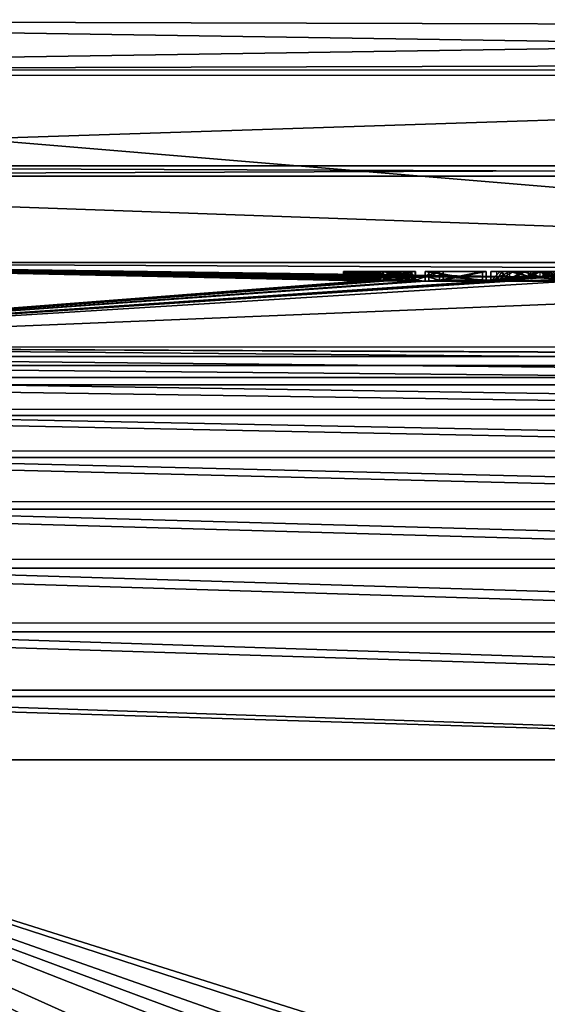
# Model space of a CAD drawing. Units: inches. Extents: x 29 to 433, y 139 to 595.
# Drawn here: x 180 to 232, y 498 to 595 of the extents above; entities that cross this region are included whole.
import ezdxf

# ---------------------------------------------------------------- set-up
doc = ezdxf.new("R2010")
doc.units = ezdxf.units.IN
doc.header["$MEASUREMENT"] = 0
doc.layers.add('Layer 1', color=7, linetype='Continuous')

# ---------------------------------------------------------------- blocks, each defined once
blk = doc.blocks.new('Surface.1')
at = {"color": 254, "true_color": 0xe5e5e5}
mesh = blk.add_polyface(dxfattribs=at)
corners = [(221.631, 569.7, -10.012), (230.103, 569.7, -10.01), (128.513, 571.121, -2), (219.85, 569.7, -10.013), (213.805, 569.673, -10.525), (214.254, 569.684, -10.308), (214.726, 569.693, -10.15), (215.214, 569.698, -10.051), (215.711, 569.7, -10.014), (218.878, 569.7, -10.013), (213.387, 569.659, -10.795), (93.513, 590.225, -1), (333.513, 570.172, -1), (211.957, 570.225, -12.784), (211.957, 569.555, -12.782), (211.834, 570.225, -13.267), (212.377, 570.225, -11.884), (212.377, 569.602, -11.884), (212.139, 570.225, -12.321), (212.139, 569.579, -12.321), (212.462, 570.225, -12.472), (212.296, 570.225, -12.894), (212.128, 570.225, -13.783), (212.185, 570.225, -13.333), (211.773, 570.225, -13.761), (212.128, 570.225, -14.237), (211.773, 570.225, -14.259), (211.835, 570.225, -14.753), (212.185, 570.225, -14.686), (212.297, 570.225, -15.125), (211.958, 570.225, -15.235), (212.463, 570.225, -15.548), (212.14, 570.225, -15.699), (212.378, 570.225, -16.136), (333.513, 571.121, -2), (93.513, 579.71, -3), (93.567, 579.71, -11.045), (368.46, 579.71, -10), (93.513, 579.71, -10), (95.423, 579.71, -15.878), (96.081, 579.71, -16.691), (366.55, 579.71, -15.878), (365.151, 579.71, -17.432), (96.822, 579.71, -17.432), (97.634, 579.71, -18.09), (103.513, 579.71, -20), (364.338, 579.71, -18.09), (365.892, 579.71, -16.691), (94.852, 579.71, -15), (367.121, 579.71, -15), (367.595, 579.71, -14.068), (94.377, 579.71, -14.068), (367.971, 579.71, -13.09), (94.002, 579.71, -13.09), (93.731, 579.71, -12.079), (368.241, 579.71, -12.079), (368.405, 579.71, -11.045), (368.46, 579.71, -3), (103.513, 580.71, -20), (358.46, 579.71, -20), (367.971, 580.71, -13.09), (94.002, 580.71, -13.09), (93.731, 580.71, -12.079), (93.567, 580.71, -11.045), (368.241, 580.71, -12.079), (93.513, 580.71, -10), (368.405, 580.71, -11.045), (368.46, 580.71, -10), (367.595, 580.71, -14.068), (94.377, 580.71, -14.068), (94.852, 580.71, -15), (366.55, 580.71, -15.878), (95.423, 580.71, -15.878), (367.121, 580.71, -15), (96.081, 580.71, -16.691), (365.892, 580.71, -16.691), (365.151, 580.71, -17.432), (96.822, 580.71, -17.432), (364.338, 580.71, -18.09), (97.634, 580.71, -18.09), (358.46, 580.71, -20), (368.46, 590.997, -2.081), (93.513, 595.225, -8), (212.462, 569.571, -12.472), (368.46, 594.411, -8.581), (93.513, 589.71, -3), (368.46, 589.71, -3), (93.513, 580.71, -3)]
mesh.append_faces([[corners[k] for k in face] for face in [(0, 1, 2), (0, 2, 3), (4, 5, 2), (6, 7, 2), (2, 8, 9), (9, 3, 2), (7, 8, 2), (5, 6, 2), (10, 4, 2), (11, 2, 12), (13, 14, 15), (16, 17, 18), (18, 19, 13), (16, 18, 20), (18, 13, 21), (15, 22, 23), (18, 21, 20), (24, 25, 22), (26, 27, 25), (23, 13, 15), (28, 25, 27), (22, 15, 24), (29, 28, 30), (27, 30, 28), (31, 29, 32), (30, 32, 29), (32, 33, 31), (26, 25, 24), (23, 21, 13), (34, 2, 35), (36, 37, 38), (39, 40, 41), (42, 43, 44), (44, 45, 46), (43, 47, 40), (48, 39, 49), (48, 50, 51), (52, 53, 51), (54, 53, 55), (54, 56, 36), (35, 38, 57), (45, 58, 59), (60, 61, 62), (62, 63, 64), (65, 66, 63), (67, 65, 35), (61, 68, 69), (70, 71, 72), (70, 69, 73), (74, 72, 75), (74, 76, 77), (78, 79, 77), (58, 79, 80), (11, 81, 82), (20, 83, 21), (11, 82, 84), (85, 86, 87)]], dxfattribs={"color": 254})
mesh = blk.add_polyface(dxfattribs=at)
corners = [(252.167, 570.225, -17.995), (333.513, 561.73, -162.093), (333.513, 570.172, -1), (250.5, 569.634, -11.263), (245.652, 570.225, -17.996), (341.52, 561.248, -162.093), (340.859, 569.811, -1), (348.134, 568.732, -1), (367.121, 579.71, -15), (367.595, 579.71, -14.068), (94.852, 579.71, -15), (367.971, 579.71, -13.09), (94.377, 579.71, -14.068), (94.002, 579.71, -13.09), (368.241, 579.71, -12.079), (368.405, 579.71, -11.045), (93.731, 579.71, -12.079), (368.46, 579.71, -10), (93.567, 579.71, -11.045), (93.513, 579.71, -10), (368.46, 579.71, -3), (341.637, 562.238, -162.146), (348.319, 569.663, -2), (340.952, 570.756, -2), (333.513, 571.121, -2), (333.513, 562.728, -162.146), (342.15, 560.337, -168.331), (341.899, 558.446, -174.664), (333.513, 560.907, -168.331), (341.498, 555.417, -180.81), (333.513, 559, -174.664), (333.513, 555.945, -180.81), (340.95, 551.287, -186.465), (333.513, 551.778, -186.465), (348.594, 549.73, -186.465), (340.274, 546.197, -191.337), (339.503, 540.383, -195.203), (333.513, 546.643, -191.337), (347.225, 544.781, -191.337), (338.675, 534.139, -197.932), (333.513, 540.779, -195.203), (345.661, 539.129, -195.203), (94.002, 580.71, -13.09), (367.971, 580.71, -13.09), (367.595, 580.71, -14.068), (368.241, 580.71, -12.079), (93.731, 580.71, -12.079), (93.567, 580.71, -11.045), (368.405, 580.71, -11.045), (93.513, 580.71, -10), (368.46, 580.71, -10), (93.513, 579.71, -3), (346.213, 545.691, -192.121), (344.746, 539.862, -196.083), (339.776, 546.886, -192.121), (341.536, 561.401, -168.539), (333.513, 561.785, -168.995), (341.301, 559.46, -175.03), (333.513, 559.713, -175.566), (340.924, 556.351, -181.331), (333.513, 556.562, -181.711), (348.54, 554.937, -181.331), (340.41, 552.111, -187.126), (333.513, 552.423, -187.242), (347.497, 550.795, -187.126), (339.053, 540.919, -196.083), (333.513, 547.413, -192.001), (338.276, 534.51, -198.88), (333.513, 541.673, -195.852), (368.46, 590.997, -2.081), (368.46, 594.411, -8.581), (93.513, 595.225, -8), (368.46, 590.225, -1), (93.513, 590.225, -1), (368.46, 589.71, -3), (368.46, 580.71, -3), (93.513, 580.71, -3)]
mesh.append_faces([[corners[k] for k in face] for face in [(0, 1, 2), (2, 3, 0), (4, 1, 0), (5, 6, 7), (2, 6, 1), (1, 6, 5), (8, 9, 10), (11, 12, 9), (13, 11, 14), (14, 15, 16), (17, 18, 15), (19, 17, 20), (21, 22, 23), (23, 24, 25), (25, 21, 23), (26, 1, 5), (27, 28, 26), (26, 28, 1), (29, 30, 27), (27, 30, 28), (30, 29, 31), (29, 32, 31), (32, 33, 31), (34, 32, 29), (32, 35, 33), (35, 36, 37), (35, 37, 33), (38, 35, 32), (39, 40, 36), (36, 40, 37), (41, 36, 35), (42, 43, 44), (45, 43, 46), (45, 47, 48), (49, 50, 48), (20, 50, 51), (52, 53, 54), (25, 21, 55), (55, 56, 25), (55, 57, 56), (57, 58, 56), (57, 59, 58), (59, 60, 58), (61, 59, 57), (59, 62, 60), (54, 63, 62), (62, 63, 60), (64, 62, 59), (62, 52, 54), (54, 65, 66), (66, 63, 54), (67, 68, 65), (65, 68, 66), (53, 65, 54), (69, 70, 71), (70, 72, 73), (74, 75, 76)]], dxfattribs={"color": 254})
mesh = blk.add_polyface(dxfattribs=at)
corners = [(244.13, 569.668, -10.612), (244.13, 569.655, -10.861), (244.13, 570.225, -10.362), (249.353, 570.225, -17.77), (250.426, 570.225, -16.886), (249.106, 570.225, -17.544), (245.898, 570.225, -14.612), (246.145, 570.225, -14.837), (244.131, 569.473, -14.347), (244.13, 569.629, -11.359), (244.13, 569.642, -11.11), (249.239, 569.673, -10.521), (249.262, 570.225, -10.005), (249.073, 569.665, -10.681), (248.907, 569.656, -10.84), (248.74, 569.648, -11), (246.638, 570.225, -15.288), (246.392, 570.225, -15.063), (232.365, 569.7, -10.009), (333.513, 570.172, -1), (230.103, 569.7, -10.01), (241.03, 570.225, -10.007), (235.638, 569.7, -10.009), (243.773, 570.225, -10.006), (250.5, 569.634, -11.263), (243.774, 569.473, -14.347), (252.167, 570.225, -17.995), (245.652, 570.225, -17.996), (241.172, 569.583, -12.246), (240.89, 569.543, -13.014), (241.753, 570.225, -15.47), (241.885, 570.225, -15.681), (242.018, 570.225, -15.891), (242.15, 570.225, -16.102), (242.415, 570.225, -16.523), (242.283, 570.225, -16.312), (242.68, 570.225, -16.944), (242.547, 570.225, -16.733), (242.945, 570.225, -17.365), (242.812, 570.225, -17.155), (243.077, 570.225, -17.576), (243.21, 570.225, -17.786), (241.172, 569.582, -12.255), (241.171, 569.583, -12.238), (368.46, 590.997, -2.081), (93.513, 590.225, -1), (368.46, 579.71, -3), (333.513, 571.121, -2), (93.513, 579.71, -3), (97.634, 579.71, -18.09), (364.338, 579.71, -18.09), (365.151, 579.71, -17.432), (103.513, 579.71, -20), (358.46, 579.71, -20), (365.892, 579.71, -16.691), (96.822, 579.71, -17.432), (367.121, 579.71, -15), (95.423, 579.71, -15.878), (366.55, 579.71, -15.878), (96.081, 579.71, -16.691), (103.513, 580.71, -20), (358.46, 580.71, -20), (367.121, 580.71, -15), (366.55, 580.71, -15.878), (94.852, 580.71, -15), (367.595, 580.71, -14.068), (94.377, 580.71, -14.068), (365.892, 580.71, -16.691), (95.423, 580.71, -15.878), (365.151, 580.71, -17.432), (96.081, 580.71, -16.691), (96.822, 580.71, -17.432), (364.338, 580.71, -18.09), (97.634, 580.71, -18.09)]
mesh.append_faces([[corners[k] for k in face] for face in [(0, 1, 2), (3, 4, 5), (5, 4, 3), (6, 7, 8), (9, 10, 2), (0, 2, 9), (1, 0, 2), (1, 2, 10), (11, 12, 13), (14, 12, 15), (14, 13, 12), (6, 8, 7), (8, 16, 6), (17, 8, 16), (7, 8, 17), (11, 12, 15), (18, 19, 20), (21, 19, 22), (23, 24, 19), (24, 25, 26), (26, 25, 27), (19, 18, 22), (23, 25, 24), (21, 23, 19), (28, 25, 23), (25, 29, 30), (30, 31, 25), (31, 32, 25), (32, 33, 25), (34, 25, 35), (36, 25, 37), (38, 25, 39), (40, 27, 25), (27, 40, 41), (38, 40, 25), (36, 39, 25), (25, 33, 35), (34, 37, 25), (25, 28, 42), (43, 28, 23), (19, 44, 45), (46, 47, 48), (49, 50, 51), (50, 52, 53), (51, 54, 55), (56, 57, 58), (58, 59, 54), (60, 61, 53), (62, 63, 64), (65, 62, 66), (63, 67, 68), (69, 70, 67), (71, 69, 72), (72, 61, 73), (27, 41, 40), (41, 27, 38), (27, 38, 40)]], dxfattribs={"color": 254})
mesh = blk.add_polyface(dxfattribs=at)
corners = [(128.513, 571.121, -2), (212.668, 569.358, -16.539), (212.378, 569.379, -16.135), (211.773, 569.504, -13.758), (211.834, 569.529, -13.267), (211.957, 569.555, -12.782), (212.139, 569.579, -12.321), (212.377, 569.602, -11.884), (212.667, 569.623, -11.48), (213.006, 569.642, -11.115), (213.387, 569.659, -10.795), (211.773, 569.477, -14.261), (211.835, 569.452, -14.753), (211.958, 569.426, -15.237), (212.14, 569.402, -15.699), (213.007, 569.339, -16.904), (128.513, 562.728, -162.146), (213.807, 569.308, -17.494), (121.166, 569.812, -1), (120.505, 561.248, -162.093), (113.706, 569.663, -2), (128.513, 561.785, -168.995), (120.489, 561.401, -168.539), (128.513, 559.705, -175.589), (122.249, 546.886, -192.121), (128.513, 541.646, -195.866), (122.972, 540.919, -196.083), (128.513, 556.547, -181.738), (120.725, 559.46, -175.03), (121.615, 552.111, -187.126), (128.513, 552.401, -187.268), (128.513, 547.386, -192.023), (121.101, 556.351, -181.331), (112.721, 557.974, -175.03), (113.485, 554.937, -181.331), (128.513, 535.344, -198.691), (114.528, 550.795, -187.126), (115.812, 545.691, -192.121), (117.279, 539.862, -196.083), (123.749, 534.51, -198.88), (128.513, 560.907, -168.331), (119.875, 560.337, -168.331), (128.513, 559, -174.664), (120.126, 558.446, -174.664), (121.751, 546.197, -191.337), (128.513, 540.779, -195.203), (128.513, 546.643, -191.337), (122.522, 540.383, -195.203), (121.075, 551.287, -186.465), (128.513, 555.945, -180.81), (120.527, 555.417, -180.81), (128.513, 551.778, -186.465), (112.32, 553.746, -180.81), (128.513, 534.48, -197.932), (113.431, 549.73, -186.465), (114.8, 544.781, -191.337), (116.364, 539.129, -195.203), (128.513, 561.73, -162.093), (121.166, 569.811, -1), (128.513, 570.172, -1), (119.829, 561.16, -162.093), (113.891, 568.732, -1)]
mesh.append_faces([[corners[k] for k in face] for face in [(0, 1, 2), (3, 4, 0), (5, 6, 0), (7, 8, 0), (9, 10, 0), (8, 9, 0), (6, 7, 0), (4, 5, 0), (11, 0, 12), (11, 3, 0), (13, 0, 14), (13, 12, 0), (0, 15, 1), (2, 14, 0), (16, 17, 0), (18, 19, 16), (0, 18, 16), (18, 20, 19), (21, 22, 19), (23, 22, 21), (21, 19, 16), (24, 25, 26), (27, 28, 23), (29, 30, 31), (27, 32, 28), (28, 22, 23), (30, 29, 32), (32, 33, 28), (30, 32, 27), (24, 31, 25), (29, 31, 24), (29, 34, 32), (35, 26, 25), (24, 36, 29), (37, 26, 38), (26, 37, 24), (26, 39, 38), (40, 41, 42), (41, 43, 42), (41, 40, 19), (44, 45, 46), (19, 40, 16), (45, 44, 47), (48, 44, 46), (49, 43, 50), (43, 49, 42), (48, 51, 50), (50, 51, 49), (52, 48, 50), (48, 46, 51), (53, 45, 47), (54, 44, 48), (55, 56, 47), (55, 47, 44), (57, 58, 59), (60, 58, 57), (58, 60, 61)]], dxfattribs={"color": 254})
mesh = blk.add_polyface(dxfattribs=at)
corners = [(228.234, 569.281, -18.001), (128.513, 562.728, -162.146), (234.239, 569.281, -17.999), (226.375, 569.281, -18.001), (225.907, 569.281, -18.001), (219.853, 569.281, -18.003), (218.88, 569.281, -18.003), (215.713, 569.281, -18.004), (213.807, 569.308, -17.494), (213.389, 569.322, -17.224), (128.513, 571.121, -2), (213.007, 569.339, -16.904), (214.256, 569.296, -17.71), (214.728, 569.288, -17.868), (215.216, 569.283, -17.967), (211.835, 569.452, -14.753), (211.835, 570.225, -14.753), (211.773, 569.477, -14.261), (211.773, 569.504, -13.758), (211.773, 570.225, -13.761), (211.834, 569.529, -13.267), (212.14, 570.225, -15.699), (211.958, 569.426, -15.237), (212.14, 569.402, -15.699), (212.378, 569.379, -16.135), (212.378, 570.225, -16.136), (211.958, 570.225, -15.235), (211.773, 570.225, -14.259), (211.834, 570.225, -13.267), (211.957, 570.225, -12.784), (212.139, 569.579, -12.321), (211.957, 569.555, -12.782), (212.139, 570.225, -12.321), (212.377, 569.602, -11.884), (212.667, 569.623, -11.48), (212.377, 570.225, -11.884), (333.513, 571.121, -2), (128.513, 559, -174.664), (128.513, 560.907, -168.331), (333.513, 559, -174.664), (333.513, 546.643, -191.337), (128.513, 546.643, -191.337), (128.513, 551.778, -186.465), (333.513, 540.779, -195.203), (128.513, 540.779, -195.203), (333.513, 555.945, -180.81), (128.513, 555.945, -180.81), (333.513, 551.778, -186.465), (333.513, 560.907, -168.331), (128.513, 552.401, -187.268), (333.513, 552.423, -187.242), (128.513, 556.547, -181.738), (333.513, 556.562, -181.711), (128.513, 559.705, -175.589), (128.513, 561.785, -168.995), (333.513, 559.713, -175.566), (333.513, 561.785, -168.995), (128.513, 547.386, -192.023), (333.513, 547.413, -192.001), (333.513, 541.673, -195.852), (128.513, 541.646, -195.866), (212.185, 569.455, -14.686), (212.954, 569.481, -14.186), (212.129, 569.478, -14.239), (212.954, 569.5, -13.833), (212.129, 569.502, -13.781), (212.184, 569.526, -13.333), (212.296, 570.225, -12.894), (212.297, 569.549, -12.892), (212.185, 570.225, -13.333), (212.185, 570.225, -14.686), (212.128, 570.225, -13.783), (212.297, 570.225, -15.125), (212.297, 569.432, -15.127), (212.463, 570.225, -15.548), (212.463, 569.41, -15.548), (212.128, 570.225, -14.237), (212.462, 569.571, -12.472)]
mesh.append_faces([[corners[k] for k in face] for face in [(0, 1, 2), (3, 1, 0), (4, 1, 3), (1, 4, 5), (6, 7, 1), (5, 6, 1), (8, 9, 10), (10, 9, 11), (8, 1, 12), (13, 1, 14), (13, 12, 1), (14, 1, 7), (15, 16, 17), (18, 19, 20), (21, 22, 23), (23, 24, 25), (21, 26, 22), (25, 21, 23), (15, 26, 16), (26, 15, 22), (27, 17, 16), (19, 18, 27), (17, 27, 18), (19, 28, 20), (29, 30, 31), (28, 31, 20), (30, 32, 33), (34, 33, 35), (1, 10, 36), (37, 38, 39), (40, 41, 42), (41, 43, 44), (37, 45, 46), (46, 47, 42), (48, 38, 1), (49, 50, 51), (52, 53, 51), (54, 53, 55), (54, 56, 1), (57, 58, 49), (59, 57, 60), (61, 62, 63), (64, 65, 63), (64, 66, 65), (67, 68, 69), (61, 70, 63), (65, 71, 66), (72, 73, 74), (73, 75, 74), (61, 72, 70), (73, 72, 61), (76, 63, 70), (71, 65, 76), (63, 76, 65), (71, 69, 66), (67, 77, 68), (69, 68, 66)]], dxfattribs={"color": 254})
mesh = blk.add_polyface(dxfattribs=at)
corners = [(233.367, 569.423, -15.291), (231.235, 569.618, -11.569), (228.234, 569.281, -18.001), (333.513, 561.73, -162.093), (234.239, 569.281, -17.999), (128.513, 562.728, -162.146), (230.103, 569.7, -10.01), (333.513, 570.172, -1), (128.513, 571.121, -2), (235.687, 569.458, -14.629), (232.365, 569.7, -10.009), (230.103, 570.225, -10.01), (230.386, 570.225, -10.01), (230.669, 570.225, -10.01), (230.951, 570.225, -10.01), (231.234, 570.225, -10.01), (231.517, 570.225, -10.01), (231.8, 570.225, -10.01), (232.083, 570.225, -10.01), (232.365, 570.225, -10.009), (231.234, 570.225, -10.366), (230.33, 570.225, -10.366), (232.138, 570.225, -10.366), (232.47, 570.225, -13.372), (231.557, 570.225, -11.418), (231.325, 570.225, -11.763), (233.201, 570.225, -12.64), (233.476, 570.225, -12.386), (233.649, 570.225, -16.738), (234.465, 570.225, -17.643), (233.924, 570.225, -16.484), (232.147, 570.225, -13.523), (229.459, 570.225, -14.531), (229.734, 570.225, -14.785), (230.737, 570.225, -12.636), (231.235, 570.225, -11.569), (234.239, 570.225, -17.999), (231.557, 569.626, -11.418), (230.33, 569.681, -10.366), (226.934, 569.3, -17.645), (232.138, 569.681, -10.366), (228.007, 569.3, -17.644), (234.465, 569.3, -17.643), (228.632, 570.225, -14.005)]
mesh.append_faces([[corners[k] for k in face] for face in [(0, 1, 2), (3, 4, 5), (4, 0, 2), (6, 7, 8), (9, 10, 0), (11, 12, 6), (13, 6, 12), (14, 15, 6), (14, 6, 13), (10, 15, 16), (15, 10, 6), (10, 17, 18), (16, 17, 10), (18, 19, 10), (13, 20, 14), (12, 21, 13), (20, 22, 17), (17, 16, 20), (17, 22, 18), (23, 24, 25), (26, 27, 22), (19, 22, 27), (16, 15, 20), (28, 29, 30), (23, 31, 0), (31, 23, 25), (11, 21, 12), (13, 21, 20), (26, 0, 27), (28, 30, 0), (22, 19, 18), (20, 15, 14), (32, 33, 34), (25, 35, 34), (0, 27, 10), (10, 27, 19), (35, 1, 33), (2, 33, 1), (0, 4, 36), (31, 1, 0), (0, 36, 28), (35, 1, 31), (37, 38, 39), (37, 40, 38), (0, 40, 37), (21, 20, 38), (20, 40, 38), (20, 22, 40), (22, 26, 40), (26, 0, 40), (37, 24, 32), (32, 41, 37), (0, 29, 30), (23, 37, 0), (42, 29, 0), (24, 37, 23), (21, 43, 38)]], dxfattribs={"color": 254})
mesh = blk.add_polyface(dxfattribs=at)
corners = [(244.131, 569.473, -14.347), (245.217, 569.505, -13.725), (244.131, 569.486, -14.098), (244.131, 569.49, -14.022), (244.131, 569.311, -17.434), (245.296, 569.3, -17.64), (244.131, 569.322, -17.229), (244.131, 569.43, -15.17), (244.131, 569.44, -14.965), (244.13, 569.499, -13.849), (244.131, 569.451, -14.759), (244.131, 569.419, -15.376), (244.131, 569.365, -16.405), (244.131, 569.376, -16.199), (244.131, 569.343, -16.817), (244.131, 569.332, -17.023), (244.131, 569.354, -16.611), (244.13, 569.512, -13.6), (244.131, 569.462, -14.553), (244.13, 569.525, -13.351), (246.911, 569.556, -12.756), (247.244, 569.573, -12.437), (247.078, 569.564, -12.596), (236.098, 569.281, -17.999), (234.239, 569.281, -17.999), (333.513, 561.73, -162.093), (245.652, 570.225, -17.996), (241.172, 569.582, -12.255), (241.173, 569.582, -12.264), (243.774, 569.473, -14.347), (241.174, 569.581, -12.282), (241.173, 569.581, -12.273), (241.174, 569.58, -12.299), (241.174, 569.58, -12.29), (241.174, 569.579, -12.317), (241.174, 569.58, -12.308), (241.174, 569.579, -12.326), (241.174, 569.578, -12.335), (241.174, 569.578, -12.344), (241.174, 569.577, -12.353), (241.173, 569.577, -12.362), (241.173, 569.576, -12.371), (241.172, 569.575, -12.389), (241.172, 569.576, -12.38), (241.17, 569.574, -12.406), (241.171, 569.575, -12.397), (333.513, 562.728, -162.146), (128.513, 562.728, -162.146), (333.513, 571.121, -2), (333.513, 560.907, -168.331), (128.513, 555.945, -180.81), (333.513, 555.945, -180.81), (333.513, 551.778, -186.465), (128.513, 540.779, -195.203), (333.513, 540.779, -195.203), (333.513, 534.48, -197.932), (333.513, 546.643, -191.337), (128.513, 551.778, -186.465), (128.513, 546.643, -191.337), (128.513, 560.907, -168.331), (333.513, 559, -174.664), (128.513, 559, -174.664), (333.513, 547.413, -192.001), (333.513, 552.423, -187.242), (128.513, 552.401, -187.268), (333.513, 556.562, -181.711), (128.513, 556.547, -181.738), (128.513, 559.705, -175.589), (333.513, 559.713, -175.566), (333.513, 561.785, -168.995), (128.513, 561.785, -168.995), (128.513, 547.386, -192.023), (333.513, 541.673, -195.852), (333.513, 535.367, -198.684), (128.513, 541.646, -195.866)]
mesh.append_faces([[corners[k] for k in face] for face in [(0, 1, 2), (3, 2, 1), (4, 5, 6), (2, 7, 8), (9, 10, 8), (2, 0, 11), (7, 11, 2), (2, 9, 8), (12, 13, 5), (4, 5, 13), (14, 5, 15), (12, 16, 5), (5, 14, 16), (5, 6, 15), (17, 10, 9), (18, 17, 19), (17, 18, 10), (19, 0, 2), (0, 18, 19), (2, 0, 9), (20, 21, 0), (20, 22, 0), (22, 21, 0), (23, 24, 25), (26, 23, 25), (27, 28, 29), (30, 29, 31), (32, 29, 33), (34, 29, 35), (36, 37, 29), (38, 39, 29), (40, 41, 29), (42, 29, 43), (44, 29, 45), (29, 42, 45), (29, 41, 43), (29, 39, 40), (29, 37, 38), (29, 34, 36), (29, 32, 35), (29, 30, 33), (29, 28, 31), (46, 47, 48), (25, 49, 47), (50, 51, 52), (53, 54, 55), (52, 56, 57), (56, 54, 58), (59, 49, 60), (61, 60, 51), (62, 63, 64), (65, 66, 63), (67, 65, 68), (68, 69, 70), (69, 46, 47), (71, 72, 62), (73, 72, 74)]], dxfattribs={"color": 254})
mesh = blk.add_polyface(dxfattribs=at)
corners = [(212.667, 569.623, -11.48), (212.668, 570.225, -11.479), (213.006, 569.642, -11.115), (212.378, 570.225, -16.136), (212.378, 569.379, -16.135), (212.669, 570.225, -16.54), (212.668, 569.358, -16.539), (213.007, 569.339, -16.904), (213.008, 570.225, -16.905), (213.006, 570.225, -11.114), (212.377, 570.225, -11.884), (212.997, 570.225, -14.535), (213.31, 570.225, -14.164), (212.954, 570.225, -14.186), (213.31, 570.225, -13.855), (212.997, 570.225, -13.484), (212.954, 570.225, -13.833), (212.943, 570.225, -11.706), (213.251, 570.225, -11.373), (212.678, 570.225, -12.074), (212.462, 570.225, -12.472), (212.679, 570.225, -15.945), (212.463, 570.225, -15.548), (212.944, 570.225, -16.313), (213.253, 570.225, -16.646), (212.996, 569.518, -13.484), (212.954, 569.5, -13.833), (213.081, 569.536, -13.143), (213.081, 570.225, -13.142), (212.954, 569.481, -14.186), (212.997, 569.463, -14.535), (213.081, 570.225, -14.877), (213.081, 569.445, -14.876), (212.297, 569.432, -15.127), (212.185, 569.455, -14.686), (212.463, 569.41, -15.548), (213.206, 569.428, -15.206), (212.679, 569.389, -15.945), (212.184, 569.526, -13.333), (213.206, 569.553, -12.813), (212.462, 569.571, -12.472), (212.297, 569.549, -12.892), (213.369, 569.569, -12.502), (212.678, 569.592, -12.074), (212.942, 569.611, -11.707), (212.129, 569.478, -14.239), (212.943, 569.37, -16.313), (213.37, 569.411, -15.517), (213.251, 569.629, -11.374)]
mesh.append_faces([[corners[k] for k in face] for face in [(0, 1, 2), (3, 4, 5), (6, 7, 8), (8, 5, 6), (5, 4, 6), (2, 1, 9), (0, 10, 1), (11, 12, 13), (14, 15, 16), (16, 13, 12), (1, 17, 9), (18, 9, 17), (10, 19, 1), (1, 19, 17), (10, 20, 19), (21, 22, 3), (23, 21, 5), (3, 5, 21), (24, 23, 8), (5, 8, 23), (25, 16, 26), (27, 15, 25), (16, 25, 15), (28, 15, 27), (13, 26, 16), (13, 29, 26), (30, 29, 11), (13, 11, 29), (31, 32, 30), (30, 11, 31), (33, 30, 34), (32, 33, 35), (36, 35, 37), (38, 26, 25), (27, 39, 40), (27, 41, 25), (39, 42, 43), (42, 44, 43), (39, 43, 40), (27, 40, 41), (25, 41, 38), (26, 45, 29), (29, 34, 30), (30, 33, 32), (32, 35, 36), (37, 46, 47), (36, 37, 47), (44, 17, 48), (19, 43, 20), (21, 37, 23), (24, 23, 46), (23, 37, 46), (35, 37, 21), (21, 22, 35), (40, 20, 43), (44, 43, 19), (44, 19, 17)]], dxfattribs={"color": 254})
mesh = blk.add_polyface(dxfattribs=at)
corners = [(213.347, 569.515, -13.548), (213.31, 570.225, -13.855), (213.31, 569.499, -13.853), (213.421, 569.53, -13.247), (213.347, 570.225, -13.548), (213.531, 569.545, -12.959), (213.421, 570.225, -13.248), (213.531, 570.225, -12.959), (213.31, 570.225, -14.164), (213.31, 569.482, -14.166), (213.347, 569.466, -14.471), (213.347, 570.225, -14.471), (213.421, 570.225, -14.771), (213.422, 569.45, -14.772), (213.531, 570.225, -15.06), (213.531, 569.435, -15.06), (213.387, 569.659, -10.795), (213.006, 570.225, -11.114), (213.387, 570.225, -10.794), (213.389, 569.322, -17.224), (213.389, 570.225, -17.225), (213.007, 569.339, -16.904), (213.008, 570.225, -16.905), (213.006, 569.642, -11.115), (213.206, 570.225, -15.206), (213.37, 570.225, -15.518), (213.081, 570.225, -14.877), (212.997, 570.225, -14.535), (213.081, 570.225, -13.142), (212.997, 570.225, -13.484), (213.206, 570.225, -12.813), (213.37, 570.225, -12.501), (212.954, 570.225, -13.833), (213.251, 570.225, -11.373), (213.598, 570.225, -11.082), (213.6, 570.225, -16.937), (213.253, 570.225, -16.646), (213.081, 569.536, -13.143), (213.206, 569.553, -12.813), (213.369, 569.569, -12.502), (213.569, 569.585, -12.212), (213.57, 570.225, -12.211), (213.081, 569.445, -14.876), (213.206, 569.428, -15.206), (213.37, 569.411, -15.517), (213.571, 570.225, -15.807), (213.57, 569.396, -15.807), (212.943, 569.37, -16.313), (212.942, 569.611, -11.707), (213.251, 569.629, -11.374), (213.252, 569.352, -16.645), (213.598, 569.644, -11.082), (213.599, 569.337, -16.936), (212.943, 570.225, -11.706)]
mesh.append_faces([[corners[k] for k in face] for face in [(0, 1, 2), (3, 4, 0), (1, 0, 4), (3, 5, 6), (6, 4, 3), (5, 7, 6), (8, 2, 1), (8, 9, 2), (10, 9, 11), (8, 11, 9), (12, 13, 10), (10, 11, 12), (13, 14, 15), (14, 13, 12), (16, 17, 18), (19, 20, 21), (22, 21, 20), (23, 17, 16), (14, 24, 25), (26, 24, 12), (27, 26, 11), (28, 29, 4), (30, 28, 6), (31, 30, 7), (24, 14, 12), (26, 12, 11), (27, 11, 8), (1, 32, 8), (4, 29, 1), (6, 28, 4), (7, 30, 6), (17, 33, 18), (34, 18, 33), (35, 36, 20), (22, 20, 36), (37, 38, 28), (30, 38, 39), (38, 30, 28), (40, 31, 39), (30, 39, 31), (41, 31, 40), (42, 24, 43), (24, 42, 26), (44, 43, 25), (24, 25, 43), (45, 46, 44), (44, 25, 45), (44, 47, 46), (48, 39, 40), (40, 49, 48), (47, 50, 46), (51, 33, 34), (47, 50, 36), (52, 35, 50), (36, 50, 35), (49, 53, 33), (49, 33, 51)]], dxfattribs={"color": 254})
mesh = blk.add_polyface(dxfattribs=at)
corners = [(213.531, 570.225, -12.959), (213.531, 569.545, -12.959), (213.674, 569.56, -12.686), (213.85, 569.573, -12.432), (213.674, 570.225, -12.686), (214.055, 569.585, -12.201), (213.85, 570.225, -12.431), (214.055, 570.225, -12.2), (213.675, 569.421, -15.333), (213.531, 569.435, -15.06), (213.675, 570.225, -15.333), (213.531, 570.225, -15.06), (213.851, 570.225, -15.587), (213.851, 569.408, -15.587), (214.056, 570.225, -15.818), (214.056, 569.396, -15.818), (213.806, 570.225, -10.524), (214.254, 569.684, -10.308), (213.805, 569.673, -10.525), (213.808, 570.225, -17.495), (213.389, 569.322, -17.224), (213.807, 569.308, -17.494), (213.389, 570.225, -17.225), (214.257, 570.225, -17.71), (213.387, 569.659, -10.795), (213.387, 570.225, -10.794), (214.255, 570.225, -10.308), (213.571, 570.225, -15.807), (213.37, 570.225, -15.518), (213.805, 570.225, -16.071), (214.068, 570.225, -16.304), (213.57, 570.225, -12.211), (213.37, 570.225, -12.501), (213.804, 570.225, -11.948), (214.067, 570.225, -11.715), (213.979, 570.225, -10.836), (213.598, 570.225, -11.082), (213.981, 570.225, -17.183), (213.6, 570.225, -16.937), (213.569, 569.585, -12.212), (213.803, 569.598, -11.949), (214.066, 569.611, -11.715), (213.57, 569.396, -15.807), (213.804, 569.382, -16.07), (214.068, 569.37, -16.303), (213.599, 569.337, -16.936), (213.598, 569.644, -11.082), (213.251, 569.629, -11.374), (213.252, 569.352, -16.645), (213.978, 569.657, -10.836), (213.98, 569.324, -17.183)]
mesh.append_faces([[corners[k] for k in face] for face in [(0, 1, 2), (3, 4, 2), (0, 2, 4), (3, 5, 6), (6, 4, 3), (5, 7, 6), (8, 9, 10), (11, 10, 9), (12, 13, 8), (8, 10, 12), (13, 14, 15), (14, 13, 12), (16, 17, 18), (19, 20, 21), (20, 19, 22), (23, 19, 21), (24, 25, 18), (16, 26, 17), (25, 16, 18), (27, 10, 28), (27, 29, 12), (30, 14, 29), (31, 32, 4), (33, 7, 34), (33, 31, 6), (29, 14, 12), (27, 12, 10), (28, 10, 11), (4, 32, 0), (31, 4, 6), (33, 6, 7), (16, 35, 26), (25, 36, 16), (35, 16, 36), (37, 38, 19), (22, 19, 38), (19, 23, 37), (39, 40, 31), (33, 40, 41), (40, 33, 31), (33, 41, 34), (42, 29, 43), (29, 42, 27), (44, 43, 30), (29, 30, 43), (45, 44, 43), (41, 46, 40), (47, 39, 40), (48, 43, 42), (41, 49, 46), (40, 46, 47), (45, 50, 44), (48, 45, 43), (37, 45, 50), (45, 37, 38), (46, 36, 49), (36, 35, 49)]], dxfattribs={"color": 254})
mesh = blk.add_polyface(dxfattribs=at)
corners = [(215.713, 569.357, -16.56), (213.531, 569.435, -15.06), (213.675, 569.421, -15.333), (213.851, 569.408, -15.587), (214.056, 569.396, -15.818), (213.422, 569.45, -14.772), (213.31, 569.482, -14.166), (213.347, 569.466, -14.471), (215.711, 569.624, -11.458), (213.531, 569.545, -12.959), (213.421, 569.53, -13.247), (213.31, 569.499, -13.853), (214.055, 569.585, -12.201), (213.85, 569.573, -12.432), (213.674, 569.56, -12.686), (213.347, 569.515, -13.548), (214.055, 570.225, -12.2), (214.286, 569.596, -11.996), (214.541, 569.605, -11.821), (214.287, 570.225, -11.996), (214.541, 570.225, -11.82), (214.287, 569.385, -16.022), (214.288, 570.225, -16.023), (214.056, 570.225, -15.818), (214.543, 570.225, -16.198), (214.542, 569.376, -16.198), (214.726, 570.225, -10.15), (214.726, 569.693, -10.15), (214.255, 570.225, -10.308), (213.807, 569.308, -17.494), (214.256, 569.296, -17.71), (214.257, 570.225, -17.71), (214.728, 570.225, -17.869), (214.254, 569.684, -10.308), (214.068, 570.225, -16.304), (214.359, 570.225, -16.503), (214.671, 570.225, -16.666), (214.067, 570.225, -11.715), (214.357, 570.225, -11.515), (214.669, 570.225, -11.352), (213.979, 570.225, -10.836), (214.387, 570.225, -10.639), (214.389, 570.225, -17.38), (213.981, 570.225, -17.183), (214.357, 569.621, -11.515), (214.066, 569.611, -11.715), (214.669, 569.63, -11.352), (214.358, 569.36, -16.503), (214.068, 569.37, -16.303), (214.67, 569.351, -16.666), (213.98, 569.324, -17.183), (214.388, 569.314, -17.379), (214.387, 569.667, -10.639), (213.978, 569.657, -10.836), (214.819, 570.225, -17.524), (214.816, 569.675, -10.494)]
mesh.append_faces([[corners[k] for k in face] for face in [(0, 1, 2), (3, 4, 0), (1, 0, 5), (0, 2, 3), (0, 6, 7), (5, 0, 7), (8, 9, 10), (11, 6, 8), (8, 12, 13), (14, 9, 8), (13, 14, 8), (8, 15, 11), (8, 10, 15), (16, 12, 17), (18, 19, 17), (16, 17, 19), (20, 19, 18), (21, 4, 22), (23, 22, 4), (24, 25, 21), (21, 22, 24), (26, 27, 28), (29, 30, 31), (31, 30, 32), (28, 27, 33), (22, 34, 35), (35, 36, 24), (37, 19, 38), (39, 38, 20), (35, 24, 22), (34, 22, 23), (37, 16, 19), (38, 19, 20), (28, 40, 41), (42, 43, 31), (32, 42, 31), (28, 41, 26), (44, 37, 45), (44, 46, 38), (38, 37, 44), (46, 39, 38), (35, 47, 48), (48, 34, 35), (47, 36, 49), (36, 47, 35), (50, 51, 47), (44, 46, 52), (44, 53, 45), (44, 52, 53), (51, 49, 47), (50, 47, 48), (40, 52, 53), (50, 51, 42), (42, 43, 50), (42, 51, 54), (40, 41, 52), (41, 55, 52)]], dxfattribs={"color": 254})
mesh = blk.add_polyface(dxfattribs=at)
corners = [(214.287, 569.385, -16.022), (214.542, 569.376, -16.198), (215.713, 569.357, -16.56), (214.816, 569.368, -16.341), (214.056, 569.396, -15.818), (214.541, 569.605, -11.821), (215.711, 569.624, -11.458), (214.815, 569.612, -11.677), (215.104, 569.618, -11.568), (214.055, 569.585, -12.201), (214.286, 569.596, -11.996), (213.31, 569.482, -14.166), (214.541, 570.225, -11.82), (214.815, 570.225, -11.677), (215.405, 569.622, -11.494), (215.104, 570.225, -11.568), (214.816, 570.225, -16.341), (214.543, 570.225, -16.198), (215.105, 569.363, -16.45), (215.105, 570.225, -16.45), (215.406, 570.225, -16.523), (214.728, 569.288, -17.868), (214.728, 570.225, -17.869), (214.256, 569.296, -17.71), (215.217, 570.225, -17.967), (215.216, 569.283, -17.967), (214.726, 570.225, -10.15), (215.214, 569.698, -10.051), (214.726, 569.693, -10.15), (215.215, 570.225, -10.051), (215.342, 570.225, -16.874), (215, 570.225, -16.791), (214.999, 570.225, -11.227), (215.341, 570.225, -11.144), (214.669, 570.225, -11.352), (214.671, 570.225, -16.666), (214.817, 570.225, -10.494), (215.261, 570.225, -10.404), (214.387, 570.225, -10.639), (214.819, 570.225, -17.524), (214.389, 570.225, -17.38), (215.263, 570.225, -17.614), (214.669, 569.63, -11.352), (214.998, 569.636, -11.228), (215.341, 569.641, -11.144), (215, 569.345, -16.79), (214.67, 569.351, -16.666), (214.818, 569.306, -17.524), (214.816, 569.675, -10.494), (214.387, 569.667, -10.639), (215.261, 569.679, -10.404), (215.342, 569.34, -16.874), (214.388, 569.314, -17.379), (215.263, 569.302, -17.614)]
mesh.append_faces([[corners[k] for k in face] for face in [(0, 1, 2), (2, 1, 3), (2, 4, 0), (5, 6, 7), (6, 8, 7), (9, 6, 10), (10, 6, 5), (6, 11, 2), (5, 7, 12), (7, 13, 12), (13, 7, 8), (8, 14, 15), (15, 13, 8), (1, 16, 3), (16, 1, 17), (18, 3, 19), (16, 19, 3), (18, 19, 20), (21, 22, 23), (24, 21, 25), (21, 24, 22), (26, 27, 28), (29, 27, 26), (30, 19, 31), (16, 31, 19), (32, 15, 33), (34, 13, 32), (16, 17, 35), (16, 35, 31), (34, 12, 13), (29, 26, 36), (37, 29, 36), (32, 13, 15), (38, 36, 26), (39, 40, 22), (41, 39, 24), (24, 39, 22), (34, 42, 43), (43, 44, 32), (32, 34, 43), (45, 46, 31), (35, 31, 46), (45, 31, 30), (47, 45, 46), (48, 49, 42), (50, 48, 43), (42, 43, 48), (44, 50, 43), (47, 51, 45), (47, 46, 52), (53, 51, 47), (36, 48, 38), (47, 39, 52), (41, 47, 53), (47, 41, 39), (36, 50, 48), (37, 50, 36)]], dxfattribs={"color": 254})
mesh = blk.add_polyface(dxfattribs=at)
corners = [(215.105, 569.363, -16.45), (215.406, 569.359, -16.523), (215.713, 569.357, -16.56), (214.816, 569.368, -16.341), (215.405, 569.622, -11.494), (215.104, 569.618, -11.568), (215.711, 569.624, -11.458), (218.878, 569.624, -11.457), (215.713, 570.225, -16.56), (216.346, 570.225, -16.56), (216.979, 570.225, -16.56), (217.613, 570.225, -16.56), (215.405, 570.225, -11.494), (215.104, 570.225, -11.568), (215.711, 570.225, -11.457), (215.406, 570.225, -16.523), (215.711, 570.225, -10.014), (216.344, 570.225, -10.014), (215.711, 569.7, -10.014), (216.978, 570.225, -10.014), (217.611, 570.225, -10.014), (215.215, 570.225, -10.051), (215.216, 569.283, -17.967), (215.713, 569.281, -18.004), (215.713, 570.225, -18.004), (215.217, 570.225, -17.967), (215.214, 569.698, -10.051), (215.342, 570.225, -16.874), (215.105, 570.225, -16.45), (215.713, 570.225, -16.916), (215.341, 570.225, -11.144), (215.711, 570.225, -11.101), (218.522, 570.225, -11.101), (215.713, 570.225, -10.369), (215.261, 570.225, -10.404), (215.715, 570.225, -17.648), (215.263, 570.225, -17.614), (218.523, 570.225, -17.648), (215.341, 569.641, -11.144), (215.69, 569.643, -11.102), (214.999, 570.225, -11.227), (215.342, 569.34, -16.874), (215, 569.345, -16.79), (215.713, 569.338, -16.916), (215.263, 569.302, -17.614), (215.715, 569.3, -17.648), (218.523, 569.338, -16.916), (215.261, 569.679, -10.404), (215.713, 569.681, -10.37), (218.522, 569.643, -11.101), (218.523, 570.225, -16.916), (218.522, 570.225, -10.369), (218.523, 569.3, -17.647)]
mesh.append_faces([[corners[k] for k in face] for face in [(0, 1, 2), (2, 3, 0), (4, 5, 6), (2, 7, 6), (8, 9, 2), (10, 2, 9), (11, 2, 10), (12, 4, 6), (4, 12, 13), (12, 6, 14), (15, 1, 0), (8, 1, 15), (8, 2, 1), (16, 17, 18), (19, 18, 17), (20, 18, 19), (16, 18, 21), (22, 23, 24), (24, 25, 22), (26, 21, 18), (27, 15, 28), (15, 27, 29), (29, 10, 9), (30, 12, 31), (13, 12, 30), (31, 12, 14), (32, 31, 14), (17, 33, 19), (34, 16, 21), (24, 35, 36), (36, 25, 24), (8, 29, 9), (8, 15, 29), (37, 35, 24), (16, 33, 17), (33, 16, 34), (30, 38, 39), (38, 30, 40), (30, 39, 31), (27, 41, 42), (29, 41, 27), (29, 43, 41), (6, 14, 7), (44, 45, 43), (43, 45, 46), (38, 39, 47), (39, 48, 47), (48, 39, 49), (41, 44, 43), (29, 50, 43), (33, 48, 34), (44, 45, 35), (35, 36, 44), (47, 34, 48), (33, 51, 48), (45, 35, 52), (39, 31, 49)]], dxfattribs={"color": 254})
mesh = blk.add_polyface(dxfattribs=at)
corners = [(218.88, 569.357, -16.559), (218.88, 569.281, -18.003), (219.853, 569.281, -18.003), (219.85, 569.7, -10.013), (218.878, 569.624, -11.457), (215.713, 569.357, -16.56), (218.878, 569.7, -10.013), (217.613, 570.225, -16.56), (218.246, 570.225, -16.56), (218.88, 570.225, -16.559), (215.711, 569.7, -10.014), (217.611, 570.225, -10.014), (218.244, 570.225, -10.014), (218.878, 570.225, -10.013), (219.85, 570.225, -10.013), (220.444, 570.225, -10.012), (221.038, 570.225, -10.012), (221.631, 569.7, -10.012), (219.853, 570.225, -18.003), (216.979, 570.225, -16.56), (218.523, 570.225, -16.916), (218.523, 570.225, -17.648), (218.88, 570.225, -18.003), (215.713, 570.225, -16.916), (216.978, 570.225, -10.014), (218.522, 570.225, -10.369), (215.713, 570.225, -10.369), (218.878, 570.225, -11.457), (218.522, 570.225, -11.101), (215.713, 570.225, -18.004), (215.711, 570.225, -11.457), (221.275, 570.225, -10.369), (220.207, 570.225, -10.369), (220.209, 570.225, -17.646), (215.713, 569.281, -18.004), (218.523, 569.3, -17.647), (218.523, 569.338, -16.916), (215.715, 569.3, -17.648), (215.713, 569.681, -10.37), (218.522, 569.643, -11.101), (218.522, 569.681, -10.369), (220.209, 569.3, -17.646), (221.277, 569.357, -16.558), (220.207, 569.681, -10.369), (215.713, 569.338, -16.916), (221.275, 569.681, -10.369), (215.715, 570.225, -17.648), (215.711, 570.225, -11.101)]
mesh.append_faces([[corners[k] for k in face] for face in [(0, 1, 2), (3, 0, 2), (4, 0, 3), (0, 4, 5), (6, 4, 3), (5, 7, 0), (7, 8, 0), (8, 9, 0), (10, 11, 6), (11, 12, 6), (12, 13, 6), (14, 15, 3), (16, 3, 15), (16, 17, 3), (2, 18, 3), (18, 14, 3), (7, 19, 20), (21, 22, 20), (20, 19, 23), (9, 20, 22), (24, 25, 11), (24, 26, 25), (13, 25, 27), (27, 25, 28), (8, 20, 9), (20, 8, 7), (22, 21, 29), (12, 25, 13), (25, 12, 11), (27, 28, 30), (31, 15, 32), (31, 16, 15), (14, 33, 32), (18, 33, 14), (14, 32, 15), (22, 1, 29), (34, 29, 1), (22, 9, 0), (1, 22, 0), (27, 13, 6), (4, 27, 6), (27, 4, 30), (35, 36, 37), (38, 39, 40), (41, 42, 43), (20, 36, 44), (25, 40, 38), (32, 31, 43), (31, 45, 43), (21, 20, 36), (35, 21, 36), (21, 35, 46), (28, 25, 40), (39, 28, 40), (28, 39, 47), (41, 33, 43), (33, 32, 43)]], dxfattribs={"color": 254})
mesh = blk.add_polyface(dxfattribs=at)
corners = [(225.907, 569.357, -16.557), (225.907, 569.281, -18.001), (226.375, 569.281, -18.001), (221.631, 569.7, -10.012), (221.633, 569.357, -16.558), (230.103, 569.7, -10.01), (221.633, 570.225, -16.558), (225.907, 570.225, -16.557), (221.038, 570.225, -10.012), (221.631, 570.225, -10.012), (221.277, 570.225, -16.558), (225.551, 570.225, -16.914), (221.275, 570.225, -10.369), (220.209, 570.225, -17.646), (225.907, 570.225, -18.001), (225.551, 570.225, -17.645), (219.853, 570.225, -18.003), (226.375, 570.225, -18.001), (228.239, 570.225, -14.006), (230.103, 570.225, -10.01), (228.632, 570.225, -14.005), (230.33, 570.225, -10.366), (227.471, 570.225, -17.645), (226.934, 570.225, -17.645), (227.304, 570.225, -18.001), (229.734, 570.225, -14.785), (229.459, 570.225, -14.531), (228.007, 570.225, -17.644), (228.234, 570.225, -18.001), (228.234, 569.281, -18.001), (219.853, 569.281, -18.003), (221.277, 569.357, -16.558), (221.275, 569.681, -10.369), (220.207, 569.681, -10.369), (220.209, 569.3, -17.646), (225.551, 569.3, -17.645), (225.551, 569.338, -16.914), (228.007, 569.3, -17.644), (231.557, 569.626, -11.418), (226.934, 569.3, -17.645), (230.33, 569.681, -10.366)]
mesh.append_faces([[corners[k] for k in face] for face in [(0, 1, 2), (3, 4, 0), (5, 0, 2), (5, 3, 0), (6, 7, 4), (7, 0, 4), (8, 9, 3), (9, 6, 3), (6, 4, 3), (6, 10, 11), (6, 12, 10), (13, 14, 15), (11, 7, 6), (7, 11, 14), (11, 15, 14), (14, 13, 16), (9, 8, 12), (9, 12, 6), (17, 18, 2), (18, 5, 2), (18, 19, 5), (18, 20, 21), (22, 23, 24), (18, 23, 20), (21, 19, 18), (25, 26, 27), (23, 17, 24), (23, 18, 17), (27, 28, 25), (24, 27, 22), (28, 27, 24), (29, 28, 24), (24, 2, 29), (2, 24, 17), (14, 7, 0), (1, 14, 0), (25, 29, 28), (1, 14, 16), (16, 30, 1), (31, 32, 33), (31, 34, 35), (36, 31, 35), (10, 12, 32), (31, 10, 32), (15, 35, 13), (34, 13, 35), (11, 10, 31), (36, 11, 31), (11, 15, 36), (15, 35, 36), (37, 38, 39), (37, 26, 27), (37, 27, 22), (22, 39, 37), (39, 22, 23), (20, 23, 39), (40, 20, 39)]], dxfattribs={"color": 254})
mesh = blk.add_polyface(dxfattribs=at)
corners = [(235.363, 488.058, -200), (333.513, 521.784, -200), (249.489, 485.199, -200), (273.517, 469.683, -200), (262.475, 478.945, -200), (281.934, 457.983, -200), (360.072, 495.225, -200), (333.513, 528.057, -199.505), (128.513, 528.057, -199.505), (335.824, 521.684, -200), (337.83, 527.772, -199.505), (333.513, 534.48, -197.932), (338.675, 534.139, -197.932), (333.513, 540.779, -195.203), (333.513, 528.674, -200.417), (333.513, 535.367, -198.684), (337.483, 527.974, -200.493), (333.513, 541.673, -195.852), (338.276, 534.51, -198.88), (335.828, 521.684, -201), (333.513, 521.784, -201), (279.362, 462.26, -201), (282.895, 456.151, -201), (238.728, 487.709, -201), (245.652, 486.346, -201), (231.691, 488.22, -201), (252.36, 484.153, -201), (258.751, 481.161, -201), (264.731, 477.416, -201), (270.213, 472.971, -201), (275.114, 467.894, -201), (285.66, 449.657, -201), (360.072, 495.225, -201), (128.513, 535.344, -198.691), (128.513, 528.674, -200.417), (270.298, 472.895, -203), (266.64, 475.993, -203), (273.693, 469.504, -203), (270.303, 472.887, -200), (267.531, 474.371, -200.293), (273.253, 468.932, -200.293), (273.691, 469.499, -200), (266.642, 475.991, -200), (262.742, 478.776, -200), (262.742, 478.78, -203), (276.789, 465.841, -200), (267.157, 473.92, -203.707), (272.821, 468.536, -203.707), (268.174, 472.116, -204), (271.577, 468.831, -204), (264.503, 475.106, -204), (267.608, 474.464, -204.414), (273.342, 469.014, -204.414), (271.448, 468.967, -205), (276.788, 465.85, -203), (268.017, 472.255, -205), (264.319, 475.243, -205)]
mesh.append_faces([[corners[k] for k in face] for face in [(0, 1, 2), (3, 4, 1), (1, 4, 2), (5, 1, 6), (1, 5, 3), (7, 1, 8), (9, 7, 10), (7, 9, 1), (10, 7, 11), (12, 11, 13), (14, 15, 16), (17, 18, 15), (19, 20, 14), (18, 16, 15), (14, 16, 19), (21, 20, 22), (23, 20, 24), (23, 25, 20), (26, 20, 27), (26, 24, 20), (28, 20, 29), (28, 27, 20), (30, 20, 21), (30, 29, 20), (20, 31, 22), (32, 31, 20), (15, 33, 14), (34, 20, 14), (35, 29, 36), (28, 36, 29), (29, 37, 30), (37, 29, 35), (38, 39, 40), (40, 41, 38), (39, 38, 42), (39, 42, 43), (42, 38, 36), (36, 44, 42), (35, 38, 41), (38, 35, 36), (45, 37, 41), (35, 41, 37), (46, 36, 44), (47, 35, 46), (36, 46, 35), (35, 47, 37), (46, 48, 47), (48, 49, 47), (46, 50, 48), (51, 44, 36), (52, 51, 35), (36, 35, 51), (35, 37, 52), (52, 53, 51), (54, 52, 37), (55, 51, 53), (56, 51, 55)]], dxfattribs={"color": 254})
mesh = blk.add_polyface(dxfattribs=at)
corners = [(128.513, 528.057, -199.505), (128.513, 534.48, -197.932), (333.513, 528.057, -199.505), (333.513, 521.784, -200), (128.513, 521.784, -200), (333.513, 534.48, -197.932), (128.513, 540.779, -195.203), (128.513, 541.646, -195.866), (128.513, 535.344, -198.691), (333.513, 535.367, -198.684), (128.513, 528.674, -200.417), (333.513, 528.674, -200.417), (128.513, 521.784, -201), (333.513, 521.784, -201), (231.004, 488.224, -203), (231.691, 488.22, -201), (226.215, 488.024, -203), (221.458, 487.428, -203), (224.643, 487.873, -201), (216.762, 486.439, -203), (217.689, 486.673, -201), (212.171, 485.069, -203), (210.933, 484.637, -201), (207.706, 483.325, -203), (204.474, 481.797, -201), (226.436, 487.334, -200.293), (231.02, 488.224, -200), (226.226, 488.027, -200), (221.471, 487.434, -200), (216.78, 486.451, -200), (217.457, 485.891, -200.293), (208.977, 483.11, -200.293), (212.179, 485.082, -200), (207.718, 483.341, -200), (226.483, 486.751, -203.707), (224.32, 485.823, -204), (217.596, 485.322, -203.707), (209.202, 482.57, -203.707), (215.057, 483.903, -204), (229.038, 486.189, -204), (233.767, 486.157, -204), (219.645, 485.059, -204), (226.427, 487.455, -204.414), (223.906, 485.772, -205), (217.429, 486.009, -204.414), (208.93, 483.222, -204.414), (228.64, 486.174, -205), (233.392, 486.174, -205), (219.217, 484.968, -205), (214.616, 483.77, -205)]
mesh.append_faces([[corners[k] for k in face] for face in [(0, 1, 2), (3, 4, 0), (5, 1, 6), (7, 8, 9), (10, 11, 8), (12, 13, 10), (14, 15, 16), (17, 16, 18), (15, 18, 16), (19, 20, 21), (20, 17, 18), (21, 22, 23), (22, 21, 20), (23, 22, 24), (20, 19, 17), (25, 26, 27), (28, 29, 30), (28, 30, 25), (28, 25, 27), (31, 32, 33), (30, 32, 31), (29, 32, 30), (26, 14, 16), (27, 16, 17), (16, 27, 26), (19, 28, 17), (27, 17, 28), (19, 21, 29), (29, 28, 19), (32, 21, 23), (21, 32, 29), (32, 23, 33), (14, 16, 34), (35, 34, 36), (16, 17, 34), (36, 17, 19), (17, 36, 34), (37, 38, 36), (36, 19, 21), (23, 37, 21), (36, 21, 37), (34, 39, 40), (34, 35, 39), (36, 41, 35), (36, 38, 41), (16, 42, 17), (43, 44, 42), (44, 19, 17), (42, 16, 14), (44, 21, 19), (44, 45, 21), (42, 44, 17), (23, 21, 45), (46, 42, 47), (43, 42, 46), (48, 44, 43), (49, 44, 48), (45, 44, 49)]], dxfattribs={"color": 254})
mesh = blk.add_polyface(dxfattribs=at)
corners = [(177.595, 452.817, -200), (101.953, 495.225, -200), (128.513, 521.784, -200), (184.815, 465.291, -200), (194.889, 475.599, -200), (207.192, 483.105, -200), (220.968, 487.346, -200), (235.363, 488.058, -200), (128.513, 535.344, -198.691), (123.749, 534.51, -198.88), (122.972, 540.919, -196.083), (124.542, 527.974, -200.493), (128.513, 528.674, -200.417), (126.197, 521.684, -201), (128.513, 521.784, -201), (123.902, 521.381, -201), (224.643, 487.873, -201), (217.689, 486.673, -201), (176.837, 450.936, -201), (179.753, 457.362, -201), (101.953, 495.225, -201), (183.428, 463.385, -201), (187.806, 468.918, -201), (192.824, 473.878, -201), (198.408, 478.192, -201), (204.474, 481.797, -201), (210.933, 484.637, -201), (231.691, 488.22, -201), (195.378, 475.985, -203), (191.718, 472.883, -203), (188.333, 469.494, -203), (126.201, 521.684, -200), (128.513, 528.057, -199.505), (124.195, 527.772, -199.505), (123.35, 534.139, -197.932), (128.513, 534.48, -197.932), (122.522, 540.383, -195.203), (199.287, 478.779, -200), (195.391, 475.996, -200), (194.494, 474.371, -200.293), (191.733, 472.898, -200), (188.772, 468.932, -200.293), (188.337, 469.502, -200), (185.242, 465.849, -200), (185.235, 465.834, -203), (194.44, 472.633, -204), (198.154, 475.571, -204), (194.868, 473.92, -203.707), (189.204, 468.536, -203.707), (190.99, 469.392, -204), (201.914, 464.544, -204), (194.417, 474.464, -204.414), (197.716, 475.25, -205), (194.016, 472.263, -205), (188.683, 469.014, -204.414), (190.581, 468.97, -205)]
mesh.append_faces([[corners[k] for k in face] for face in [(0, 1, 2), (3, 2, 4), (3, 0, 2), (5, 2, 6), (5, 4, 2), (7, 6, 2), (8, 9, 10), (11, 12, 13), (13, 12, 14), (12, 9, 8), (11, 9, 12), (15, 11, 13), (14, 16, 17), (18, 14, 19), (14, 18, 20), (21, 14, 22), (21, 19, 14), (23, 14, 24), (23, 22, 14), (25, 14, 26), (25, 24, 14), (17, 26, 14), (14, 27, 16), (28, 24, 23), (23, 22, 29), (29, 28, 23), (29, 22, 30), (31, 32, 33), (32, 31, 2), (34, 32, 35), (36, 34, 35), (34, 33, 32), (37, 38, 39), (40, 39, 38), (41, 42, 43), (39, 40, 41), (41, 40, 42), (29, 38, 28), (37, 28, 38), (29, 30, 40), (40, 38, 29), (42, 30, 44), (30, 42, 40), (45, 46, 47), (47, 48, 45), (29, 30, 48), (48, 47, 29), (49, 45, 48), (47, 28, 29), (50, 45, 49), (51, 52, 53), (53, 54, 51), (28, 51, 29), (29, 54, 30), (54, 44, 30), (51, 54, 29), (55, 54, 53)]], dxfattribs={"color": 254})
mesh = blk.add_polyface(dxfattribs=at)
corners = [(128.513, 521.784, -200), (333.513, 521.784, -200), (235.363, 488.058, -200), (333.513, 528.057, -199.505), (128.513, 534.48, -197.932), (333.513, 534.48, -197.932), (231.691, 488.22, -201), (128.513, 521.784, -201), (333.513, 521.784, -201), (245.652, 486.346, -201), (240.554, 487.434, -203), (245.245, 486.453, -203), (235.799, 488.025, -203), (238.728, 487.709, -201), (231.004, 488.224, -203), (249.846, 485.086, -203), (252.36, 484.153, -201), (254.311, 483.344, -203), (226.436, 487.334, -200.293), (235.589, 487.334, -200.293), (231.02, 488.224, -200), (235.807, 488.026, -200), (244.568, 485.891, -200.293), (240.563, 487.433, -200), (245.26, 486.447, -200), (253.048, 483.11, -200.293), (249.851, 485.079, -200), (254.315, 483.337, -200), (235.542, 486.751, -203.707), (226.483, 486.751, -203.707), (233.767, 486.157, -204), (243.144, 484.894, -204), (247.714, 483.676, -204), (244.429, 485.322, -203.707), (252.823, 482.57, -203.707), (238.484, 485.724, -204), (235.598, 487.455, -204.414), (226.427, 487.455, -204.414), (233.392, 486.174, -205), (244.596, 486.009, -204.414), (238.132, 485.77, -205), (253.095, 483.222, -204.414), (242.817, 484.966, -205), (247.416, 483.768, -205)]
mesh.append_faces([[corners[k] for k in face] for face in [(0, 1, 2), (3, 4, 5), (6, 7, 8), (9, 10, 11), (12, 10, 13), (9, 13, 10), (12, 6, 14), (6, 12, 13), (9, 11, 15), (15, 16, 9), (16, 15, 17), (18, 19, 20), (20, 19, 21), (22, 23, 19), (21, 19, 23), (23, 22, 24), (22, 25, 26), (26, 24, 22), (27, 26, 25), (14, 20, 21), (23, 12, 21), (14, 21, 12), (23, 24, 10), (10, 12, 23), (11, 24, 26), (24, 11, 10), (27, 15, 26), (11, 26, 15), (17, 15, 27), (28, 14, 29), (12, 28, 10), (29, 30, 28), (31, 32, 33), (28, 33, 10), (11, 33, 15), (15, 33, 34), (10, 33, 11), (28, 30, 35), (28, 12, 14), (34, 17, 15), (34, 33, 32), (35, 31, 33), (33, 28, 35), (14, 36, 37), (14, 12, 36), (36, 38, 37), (36, 10, 39), (10, 36, 12), (11, 39, 10), (39, 40, 36), (15, 41, 39), (39, 11, 15), (42, 39, 43), (17, 41, 15), (39, 41, 43), (42, 40, 39), (38, 36, 40)]], dxfattribs={"color": 254})

msp = doc.modelspace()

# ---------------------------------------------------------------- block references
at = {"layer": 'Layer 1'}
msp.add_blockref('Surface.1', (0, 0), dxfattribs=at)

doc.saveas('drawing.dxf')
